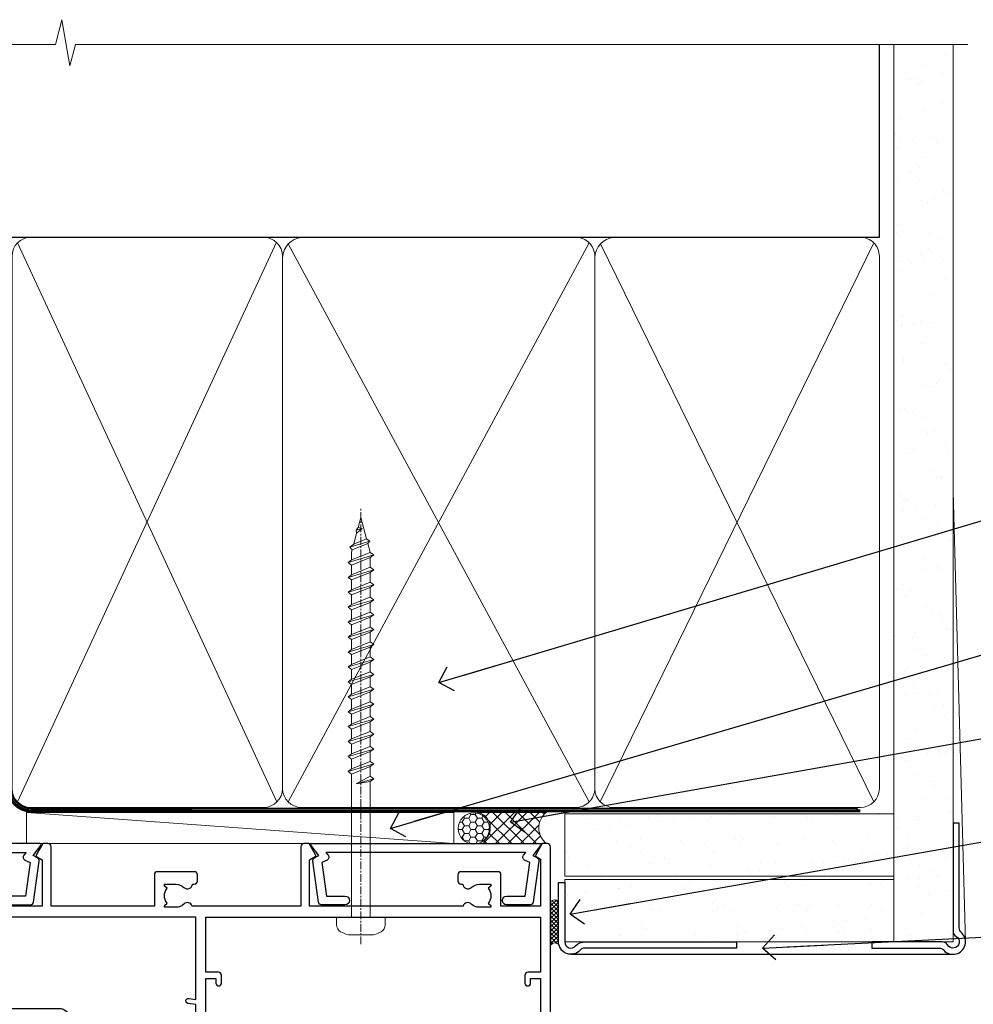
# Model space of a CAD drawing. Units: millimetres. Extents: x 0 to 419912, y -431 to 1143.
# Drawn here: x 4381 to 4534, y 985 to 1143 of the extents above; entities that cross this region are included whole.
import ezdxf
from ezdxf import colors
from ezdxf.entities.mleader import LeaderData, LeaderLine
from ezdxf.math import Vec2, Vec3

# ---------------------------------------------------------------- set-up
doc = ezdxf.new("R2010")
doc.units = ezdxf.units.MM
doc.linetypes.add('CENTER', pattern=[2, 1.25, -0.25, 0.25, -0.25])
doc.linetypes.add('Dashed', pattern=[564.4444465637206, 282.2222232818604, -282.2222232818602])
doc.layers.add('Aluminium Systems Ltd Joinery Detail', color=7, linetype='Continuous')
doc.layers.add('Aluminium Systems Ltd Notes', color=7, linetype='Continuous')
doc.styles.get("Standard").update_dxf_attribs({"font": 'arial.ttf'})
pattern_1 = [(37.50000000000001, (1.375355028271997, 0), (-0.2400046943976069, 7.341198559940135), [0, -5.791200000000001, 0, -6.476999999999999, 0, -6.191249999999999]), (7.499999999999999, (1.375355028271997, 0), (6.74284924707004, 10.75237650852531), [0, -3.124200000000001, 0, -5.2197, 0, -2.00025]), (327.5, (-3.310944971728002, 0), (11.86488555362187, 0.02155777017818643), [0, -1.905, 0, -6.858, 0, -8.9535]), (317.5, (-3.310944971728002, 0), (11.45334678708446, 3.343939848858244), [0, -0.9524999999999999, 0, -4.495799999999999, 0, -5.1435])]

# ---------------------------------------------------------------- blocks, each defined once
blk = doc.blocks.new('Stucco Recessed CC AC40 Liner')
at = {"layer": 'Aluminium Systems Ltd Joinery Detail', "lineweight": 5}
h = blk.add_hatch(dxfattribs=at)
h.set_pattern_fill('HONEY', color=256, scale=0.2211125000000359, angle=360, style=0)
h.set_pattern_definition([(9.213864076586628e-15, (-518.0389322046929, -268.0206221861987), (1.053048281250171, 0.6079775633750983), [0.7020321875001139, -1.404064375000228]), (119.9999999999999, (-518.0389322046929, -268.0206221861987), (-1.053048155438884, 0.6079777812866397), [0.7020321875000983, -1.404064375000197]), (59.99999999999994, (-518.0389322046929, -268.0206221861987), (1.258112869470804e-07, 1.215955344661738), [-1.404064375000228, 0.7020321875001139])])
edge = h.paths.add_edge_path()
edge.add_arc((51.87830096406856, 2.930979210814257), 2.5, 180.0000000000001, 360.00000000000006, ccw=False)
edge.add_arc((51.87830096406856, 2.930979210814257), 2.5, 0, 180.0000000000001, ccw=False)
h = blk.add_hatch(dxfattribs=at)
h.set_pattern_fill('NET', color=256, scale=0.4422249999999999, angle=225, style=0)
h.set_pattern_definition([(315, (-1885.498183657945, 4373.742375906659), (-0.9928234407849511, -0.9928234407849515), []), (225, (-1885.498183657945, 4373.742375906659), (-0.9928234407849515, 0.9928234407849511), [])])
edge = h.paths.add_edge_path()
edge.add_line((63.47810494499322, 5.494285773671436), (52.73516812521643, 5.500840232578412))
edge.add_arc((51.89876959833077, 3.03597827469639), 2.602903564714436, 283.05461229937526, 431.25644836746125, ccw=False)
edge.add_line((52.48671264058544, 0.5003462141903583), (63.52272050977376, 0.5003462141903583))
edge.add_arc((65.42686663763675, 3.014526820814353), 3.153866927914105, 128.1626499734255, 232.8610770962096, ccw=False)
at = {"layer": 'Aluminium Systems Ltd Joinery Detail'}
h = blk.add_hatch(dxfattribs=at)
h.set_pattern_fill('AR-SAND', color=256, scale=0.15)
h.set_pattern_definition(pattern_1)
h.paths.add_polyline_path([(119.1093203646597, 5.262820595180528), (119.1093203646597, -4.737179404819472), (66.42413977945239, -4.73717940482311), (66.42413977945239, 5.26282059517689)])
h = blk.add_hatch(dxfattribs=at)
h.set_pattern_fill('AR-SAND', color=256, scale=0.15)
h.set_pattern_definition(pattern_1)
h.paths.add_polyline_path([(119.1093203646597, -5.237179404819472), (119.1093203646597, -15.23717940481947), (66.42413977945239, -15.23717940482311), (66.42413977945239, -5.23717940482311)])
at = {"layer": 'Aluminium Systems Ltd Joinery Detail', "lineweight": 5}
h = blk.add_hatch(dxfattribs=at)
h.set_pattern_fill('ANSI37', color=256, scale=0.15)
h.set_pattern_definition([(45.00000000000001, (-220.6546373151084, -560.2450245033288), (-0.3367596045400932, 0.3367596045400932), []), (135, (-220.6546373151084, -560.2450245033288), (-0.3367596045400932, -0.3367596045400932), [])])
edge = h.paths.add_edge_path()
edge.add_arc((64.81443276257255, -9.50462174034692), 0.9866125402710012, 51.83121232280979, 132.263901216659)
edge.add_line((64.15089006931544, -8.7744742217983), (64.15089006931544, -15.78270040966891))
edge.add_arc((64.8610207307122, -16.29419281424271), 0.8751628626695301, 45.838321747589305, 144.2355755388267, ccw=False)
edge.add_arc((67.42413977940328, -15.23717940483039), 1.99999999995119, 179.9999999997916, 192.3918244982081, ccw=False)
edge.add_line((65.42413977945239, -15.23717940482311), (65.42413977945205, -8.728953216952505))
blk.add_line((-19.78003373320826, 5.500840232580231), (48.67933097257651, 0.5003462141903583, 1), dxfattribs=at)
at = {"layer": 'Aluminium Systems Ltd Joinery Detail'}
for p, q in [((64.15089006931635, -8.7744742217983), (64.15089006931635, -15.78270040966891)), ((67.42413977945239, -17.23717940482311), (128.6076428745736, -17.23752861205503, -1.000000000000011))]:
    blk.add_line(p, q, dxfattribs=at)
at = {"layer": 'Aluminium Systems Ltd Joinery Detail', "lineweight": 5}
blk.add_lwpolyline([(-19.78003373320826, 5.500840232580231), (48.67933097256832, 5.500840232580231), (48.67933097257651, 0.5003462141903583), (-19.7800337332128, 0.5003462141867203)], close=True, dxfattribs=at)
blk.add_lwpolyline([(52.46136202113871, 5.505984466693917), (63.47810494499322, 5.494285773671436, 0.4915106188759529), (63.52272050977376, 0.5003462141903583), (52.48671264058544, 0.5003462141903583, 0.8101017670941715)], format="xyb", close=True, dxfattribs=at)
at = {"layer": 'Aluminium Systems Ltd Joinery Detail', "lineweight": 5, "elevation": -1.000000000000011}
for points in [[(66.42413977945239, -4.73717940482311), (119.1093203646597, -4.737179404819472), (119.1093203646597, 5.262820595180528), (66.42413977945239, 5.26282059517689)], [(66.42413977945239, -15.23717940482311), (119.1093203646597, -15.23717940481947), (119.1093203646597, -5.237179404819472), (66.42413977945239, -5.23717940482311)]]:
    blk.add_lwpolyline(points, close=True, dxfattribs=at)
at = {"layer": 'Aluminium Systems Ltd Joinery Detail', "elevation": -1.000000000000011}
blk.add_lwpolyline([(66.42413977945239, -5.73717940482311), (66.42413977945239, -15.23717940482311, 0.6885002580691579), (68.16949577195214, -15.90384607148735, -0.2134217652833945), (69.66020775695165, -15.23717940482311), (93.92413977945239, -15.23717940482311), (93.92413977945239, -16.23717940482311), (69.66020775695165, -16.23717940482311, 0.2134217652833893), (68.9148517644519, -16.57051273815523, -0.6885002580691693), (65.42413977945239, -15.23717940482311), (65.42413977945239, -5.73717940482311)], format="xyb", close=True, dxfattribs=at)
at = {"layer": 'Aluminium Systems Ltd Joinery Detail', "lineweight": 5, "ltscale": 0.12}
blk.add_circle((51.87830096406856, 2.930979210814257, 1), 2.5, dxfattribs=at)
at = {"layer": 'Aluminium Systems Ltd Joinery Detail', "lineweight": 5}
for centre, radius, start, end in [((64.81440671015866, -9.503893038749084), 0.9860558519677073, 51.80385569436721, 132.2912578451608), ((64.86102073071311, -16.29419281424634), 0.8751628626701816, 45.83832174768128, 144.2355755386894)]:
    blk.add_arc(centre, radius, start, end, dxfattribs=at)
blk = doc.blocks.new('A782-21601')
at = {"flags": 128}
for points in [[(110.0171821180484, 7.160854125434724, 0.3639702342665424), (110.017182118048, 9.539168281274698), (110.4499998982776, 9.902345521033595), (110.4499998982776, 10.20001120335476), (108.599999898279, 10.20001120335294, 0.1952598447288627), (107.310378637014, 9.676426297692501, -0.5542191990939552), (105.9927703704098, 10.00001120335244), (81.39999889826456, 10.00001120334971), (81.39999889826456, 2.592820363736706), (82.29999889825976, 2.073205121466799, -0.4142135623811488), (82.37320397901593, 1.800000040706919), (81.3339734844395, 2.331606197003566e-08), (80.4999988431172, 1.152987181285425e-07, -0.4142135300680742), (79.99999889826532, 0.5000001152987181), (79.99999889826532, 10.00001084050692), (62.6072294349386, 10.00001123007266, -0.5542192105843237), (61.289621159544, 9.67642629769253, 0.1952598447288624), (59.99999989827901, 10.20001120335471), (58.14999989828047, 10.20001120335476), (58.14999989828047, 9.902345521033595), (58.58281767850957, 9.539168281274158, 0.3639702342663231), (58.58281767850917, 7.160854125435236), (58.14999989828047, 6.797676885677021), (58.14999989828047, 6.500011203355854), (59.99999989827901, 6.500011203355911, 0.1952598447288659), (61.28962115954405, 7.023596109016381, -0.640823925447194), (62.64573118960354, 6.500011203354148), (62.94999989827758, 6.500011203354944, -0.414213562373095), (63.44999989827758, 6.000011203354944), (63.44999989827755, 5.000011203354944, -0.4142135623730615), (62.94999989827781, 4.500011203354831), (57.04999989827851, 4.500011203351534, -0.4142135623720295), (56.54999989828056, 5.000011203351306), (56.54999989828033, 10.00001120336256), (39.9999998982756, 10.00001120335699), (39.9999998982756, 0.5000001153059941, -0.4142135300680742), (39.49999995342372, 1.153059940861567e-07), (38.66602531210148, 2.332333792764985e-08), (37.6267948175263, 1.800000040714991, -0.4142135623809685), (37.69999989827906, 2.073205121475411), (38.59999989827637, 2.592820363743641), (38.59999989827631, 10.00001120335699), (14.00722942614971, 10.00001120335699, -0.5542191990959483), (12.68962115954396, 9.676426297692558, 0.1952598447288566), (11.39999989827901, 10.20001120335471), (9.549999898280461, 10.20001120335476), (9.549999898280461, 9.902345521033595), (9.982817678509619, 9.539168281274215, 0.3639702342663381), (9.982817678509178, 7.160854125435236), (9.549999898280461, 6.797676885677021), (9.549999898280461, 6.500011203355854), (11.39999989827901, 6.500011203355911, 0.195259844728856), (12.68962115954399, 7.023596109016353, -0.6408239254472251), (14.04573118960353, 6.500011203354148), (14.34999989827757, 6.500011203354944, -0.414213562373095), (14.84999989827757, 6.000011203354944), (14.84999989827755, 5.000011203354944, -0.4142135623730615), (14.3499998982778, 4.500011203354831), (8.449999898278506, 4.500011203351534, -0.4142135623720295), (7.949999898280552, 5.000011203351306), (7.949999898280382, 10.00001120335614), (1.599998487137654, 10.00001120335517), (1.599998487134016, 2.477361395964436), (2.299998487127539, 2.073216207530436, -0.4142135623690368), (2.373203567887259, 1.80001112677374), (1.333966699325117, 6.931466600690328e-08), (0.4999998982794267, 6.931466600690328e-08, -0.4142135623730617), (-1.017205732978255e-07, 0.5000000693146092), (-1.017252770907362e-07, 35.50000011731231, -0.414213562373095), (0.4999998982765419, 36.00000011731959), (2.122649077622441, 36.00000011731908, -0.2679491924310973), (2.295854158381402, 35.90000011732212), (2.873204427568311, 34.90000011732053, -0.5773502691814208), (2.699999346814252, 34.60000011732131), (1.599999898275087, 34.60000011731813), (1.599999898275072, 31.00000011731959), (11.89999879534831, 31.00000011731956), (11.89999879535196, 34.6000001173181), (10.7999993468128, 34.6000001173185, -0.5773502691930342), (10.626794266056, 34.90000011732209), (11.20414453524633, 35.90000011732084, -0.2679491924363877), (11.37734961600461, 36.00000011731973), (14.40000017515365, 36.00000011731973, -0.414213562373095), (14.60000017515364, 35.80000011731974), (14.60000017515391, 32.60000011773829, -0.4142135623717631), (14.40000017515364, 32.40000011773893), (13.49999943421231, 32.40000011773756), (13.49999943421231, 28.00000011731956), (41.30000227147488, 28.00000011731956), (41.30000227147488, 32.40000011774029), (40.60000153077803, 32.40000011773984, -0.4142135623717631), (40.40000153077776, 32.6000001177392), (40.4000015307744, 35.80000011732156, -0.414213562373095), (40.60000153077439, 36.00000011732155), (43.62264907762241, 36.00000011731751, -0.2679491924353706), (43.79585415838079, 35.90000011731902), (44.37320442756979, 34.90000011731948, -0.577350269191663), (44.19999934681422, 34.60000011731964), (42.89999934681131, 34.60000011731992), (42.89999934681131, 31.00000011732138), (53.59999934681204, 31.00000011732138), (53.5999993468084, 34.60000011731992), (52.29999934680913, 34.60000011731964, -0.5773502691901118), (52.12679426605311, 34.90000011731868), (52.70414453524373, 35.90000011731834, -0.2679491924372226), (52.87734961600094, 36.00000011732112), (61.39999934680768, 36.00000011731774), (61.39999934681131, 46.00000020098034), (59.4999997323774, 46.00000020098034, -0.4142135623725621), (58.9999997323774, 46.50000020097943), (58.99999973237468, 47.75000018447847, -0.9999999999999999), (59.99999972237569, 47.75000018447847), (59.9999997223766, 47.00000019048113), (61.49999970737721, 47.00000019048113), (61.49999970737949, 47.75000018447847, -0.2982166195658906), (61.79999969236812, 48.20825774415326), (61.79999969236937, 51.29174258280827, -0.2982166195665351), (61.49999970737494, 51.75000014248164), (61.49999970737721, 52.50000013647897), (59.9999997223766, 52.50000013647897), (59.99999972237842, 51.75000014248164, -0.9999999999999999), (58.99999973237922, 51.75000014248164), (58.99999973237774, 53.00000012597988, -0.4142135623730284), (59.49999973237774, 53.50000012597977), (62.49999934680986, 53.50000012597977, -0.414213562373095), (62.99999934680986, 53.00000012597977), (62.99999934680986, 36.00000011731865), (66.93397359548626, 36.00000011731859), (67.97320406216326, 34.20000014824805, -0.4142135623808132), (67.89999898141048, 33.92679506748772), (67.0950912622063, 33.46208137913314, -0.5773502691904548), (66.40001999234002, 33.86338096389821), (66.4000199923423, 34.60000011731901), (64.79999898134017, 34.60000011731901), (64.79999898134017, 21.60001082949131), (66.39999602391666, 21.60001082949131), (66.39999602391751, 22.35001082949131, -0.9999999999999999), (67.29999602391715, 22.35001082949131), (67.29999602391624, 21.10001082949131, -0.414213562373095), (66.79999602391624, 20.60001082949131), (64.79999898137837, 20.60001082949131), (64.79999934681561, 11.8000001172804), (118.3999988982704, 11.8000001172804), (118.3999988982704, 20.60001082949131), (116.4000022211698, 20.60001082949131, -0.414213562373095), (115.9000022211698, 21.10001082949131), (115.9000022211689, 22.35001082949128, -0.9999999999999999), (116.8000022211685, 22.35001082949128), (116.8000022211694, 21.60001082949131), (118.3999992637459, 21.60001082949131), (118.3999992637459, 34.60000011731898), (116.7999782527437, 34.60000011731898), (116.799978252745, 34.02111599081366, -0.577350269190027), (115.8683044425032, 33.48321386566994), (115.099999263676, 33.92679506748624, -0.4142135623819334), (115.0267941829236, 34.20000014824723), (116.0660246496005, 36.00000011731862), (119.4999988982707, 36.00000011731862, -0.4142135626485372), (119.9999988982707, 35.50000011731862), (119.9999988982707, 0.5000001171750625, -0.4142135623730784), (119.4999988982707, 1.171750625417189e-07), (118.66603206958, 1.171750056983001e-07), (117.6267952286559, 1.800011126770784, -0.4142135623694398), (117.7000003094118, 2.073216207527651), (118.4000003094053, 2.477361395959889), (118.4000003094016, 10.00001120335153), (112.0499998982777, 10.0000112033525), (112.0499998982775, 5.000011203351306, -0.4142135623720295), (111.5499998982774, 4.500011203351761), (105.6499998982805, 4.500011203354944, -0.414213562373095), (105.1499998982805, 5.000011203354944), (105.1499998982805, 6.000011203354944, -0.414213562373095), (105.6499998982811, 6.500011203354518), (105.9542686069545, 6.500011203354148, -0.640823925447247), (107.3103786370141, 7.023596109016324, 0.1952598447288625), (108.599999898279, 6.500011203355854), (110.4499998982776, 6.500011203355854), (110.4499998982776, 6.797676885677021)], [(63.19999934681525, 11.8000001172804), (1.5999998982969, 11.8000001172804), (1.59999989827871, 25.00001120335929), (2.732373548518765, 24.80576930196577, 1.004500192607134), (2.864083211279578, 25.59484449601626), (1.599999898276948, 25.80001120335584), (1.59999989827871, 29.40000011731922), (11.89999943421377, 29.40000011731919), (11.89999943421232, 28.00000011731956, 0.414213562373095), (13.49999943421231, 26.40000011731954), (41.30000227147488, 26.40000011731919, 0.414213562373095), (42.9000022714749, 28.00000011731956), (42.90000227147706, 29.40000011732101), (53.59999934681204, 29.40000011732101, 0.4142135623732612), (55.19999934681206, 31.00000011732229), (55.19999934681059, 34.4000001173201), (63.19999934681525, 34.40000011731652), (63.19999934681525, 25.80001120339122), (61.93591603382245, 25.59484449605296, 1.004500192607381), (62.06762569658329, 24.80576930200215), (63.19999934681525, 25.00001120339616)]]:
    blk.add_lwpolyline(points, format="xyb", close=True, dxfattribs=at)
blk = doc.blocks.new('A725-21745')
at = {"flags": 128}
blk.add_lwpolyline([(37.11646801240383, 20.91461760752128), (38.35987280291066, 19.3231320504845, -0.6248693519088664), (38.2022706521893, 18.99999975541897), (5.307024864736547, 18.99999975542147, -0.3022673053222528), (3.231717466711387, 17.61925184987041), (2.000000115047413, 17.61925184987041, 0.414213562373095), (1.500000115047413, 17.11925184987041), (1.500000115047413, 6.49573132744473, -0.6858526540293893), (2.123585020710351, 5.139621297385304, 0.1952598447287123), (1.600000115047777, 3.850000036120321), (1.600000115049596, 2.000000036121776), (1.897665797368944, 2.000000036121776), (2.260843037126492, 2.432817816351545, 0.3639702342667938), (4.639157192967076, 2.432817816350791), (5.0023344327237, 2.000000036121776), (5.300000115044867, 2.000000036119957), (5.300000115046686, 3.850000036118502, 0.1952598447290732), (4.776415209384112, 5.139621297385304, -0.9999999999999999), (5.92358502070465, 6.254969415237454, -0.195259844728987), (6.900000115043412, 3.850000036120321), (6.900000115045231, 0.5000000361217758, -0.4142135623741608), (6.400000115045231, 3.612177579270792e-08), (0.5000001150474134, 3.612359478211147e-08, -0.4142135623720295), (1.150474133737589e-07, 0.5000000361217758), (1.150455943843554e-07, 18.50000003612178, -0.4142135623752261), (0.5000001150474134, 19.00000003612359), (1.491733031867597, 19.00000003611996), (1.828126217074868, 19.58265012422299, -0.414213562371763), (2.101331297830804, 19.65585520497912), (2.85671746670775, 19.21973279703371, 1.000000000002101), (3.606717466712297, 20.51877090270868), (2.099999209467541, 21.38867509413313, -0.9999999999986869), (2.699999209471933, 22.42790557867107), (4.206717466717208, 21.558001387248, -0.1544523861771689), (5.000744966466115, 20.68964304016895, 0.2920433047074474), (5.454341760832875, 20.39999975542224), (35.99570968530858, 20.39999975541861), (35.62906032147291, 20.86928954060778, -0.4823427408185513), (35.8117565674074, 21.63027417179029), (36.65632259471747, 22.02410177814119), (35.9274075175417, 27.4000053454368), (32.95000629409694, 27.4000053454368, -0.9999999999999999), (32.95000629409694, 28.80000534543552), (36.71361246468038, 28.80000534543461, -0.3752698379243242), (37.20907876645651, 28.36718528143687), (38.09461976595773, 21.83613225856271, -0.3284042794683215), (37.75363116086702, 21.21173166314027)], format="xyb", close=True, dxfattribs=at)
blk = doc.blocks.new('A724-21702')
at = {"color": 0, "flags": 128}
blk.add_lwpolyline([(2.590514084781717, 2.630274416370526), (1.745954026422623, 3.024099239354427), (2.474869480991174, 8.400005590016121), (5.45227070443525, 8.400005590016121, 0.9999999999999999), (5.45227070443525, 9.800005590015758), (1.688664533853171, 9.800005590015758, 0.375269837926041), (1.193198232073769, 9.36718552601667), (0.3080262170331025, 2.838853841923196, 0.3296728300289797), (0.6486394913229105, 2.211731907718786), (1.285802639783469, 1.914617852099809), (0.04239784927813162, 0.3231322950643971, 0.6248693519078697), (0.1999999999998181, 0), (36.60453706254293, -6.821210263296962e-13, 0.6248693519077947), (36.76213921326473, 0.3231322950645108), (35.51873442276019, 1.914617852099809), (36.15589757122052, 2.211731907718786, 0.3284042794703272), (36.49688617631205, 2.836132503142835), (35.61134517681285, 9.36718552601667, 0.3752698379260364), (35.11587887503356, 9.800005590015758), (31.35227270445148, 9.800005590015758, 0.9999999999999999), (31.35227270445148, 8.400005590016121), (34.32967392789533, 8.400005590016121), (35.05858900506928, 3.024102022720626), (34.21402297776103, 2.630274416370526, 0.4823427408189074), (34.03132673182745, 1.86928978518813), (34.39797609566222, 1.399999999998954), (2.40656096688349, 1.400000000002706), (2.773210330716211, 1.86928978518813, 0.4823427408185345)], format="xyb", close=True, dxfattribs=at)
blk = doc.blocks.new('WS8G75Pan')
at = {"linetype": 'CENTER', "lineweight": -2}
blk.add_line((-2.842170943040401e-14, 4.31874977999999), (2.842170943040401e-14, -65.56249499999996), dxfattribs=at)
at = {"lineweight": -2}
for p, q in [((-1.494791550000002, 0), (1.494791549999945, 0)), ((-2.049999839999828, -22.17007205437491), (0.7473957749999727, -21.35416499999997)), ((-1.494791549999434, -22.58405656661239), (0.7473957749999727, -21.35416499999997)), ((-1.49479155000023, -21.75608754213772), (0.7473957749999727, -21.35416499999997)), ((-2.049999839999856, -24.56173853437491), (2.04999984000014, -23.3659052943749)), ((-1.49479155000023, -24.14775402213769), (1.494791550000087, -22.95192078213731)), ((-1.494791549999462, -24.97572304661236), (1.494791550000087, -23.77988980661229)), ((-2.049999839999884, -26.95340501437491), (2.04999984000014, -25.7575717743749)), ((-1.494791550000258, -26.53942050213772), (1.494791550000087, -25.34358726213731)), ((-1.494791549999491, -27.36738952661236), (1.494791550000087, -26.17155628661229)), ((-2.049999839999884, -29.34507149437488), (2.04999984000014, -28.14923825437489)), ((-1.494791550000258, -28.93108698213769), (1.494791550000087, -27.73525374213727)), ((-1.494791549999491, -29.75905600661235), (1.494791550000087, -28.56322276661228)), ((-2.049999839999714, -31.73673797437485), (2.049999840000282, -30.54090473437483)), ((-1.494791550000116, -31.32275346213763), (1.49479155000023, -30.12692022213724)), ((-1.49479154999932, -32.1507224866123), (1.49479155000023, -30.95488924661223)), ((-2.049999839999714, -34.12840445437482), (2.049999840000282, -32.93257121437483)), ((-1.494791550000116, -33.71441994213762), (1.49479155000023, -32.51858670213721)), ((-1.49479154999932, -34.54238896661229), (1.49479155000023, -33.34655572661219)), ((-2.049999839999572, -36.52007093437476), (2.049999840000424, -35.32423769437477)), ((-1.494791549999945, -36.10608642213757), (1.494791550000372, -34.91025318213718)), ((-1.494791549999178, -36.93405544661223), (1.494791550000372, -35.73822220661214)), ((-2.049999839999572, -38.91173741437478), (2.049999840000424, -37.71590417437477)), ((-1.494791549999945, -38.49775290213756), (1.494791550000372, -37.30191966213715)), ((-1.494791549999178, -39.32572192661223), (1.494791550000372, -38.12988868661216)), ((-2.049999839999572, -41.30340389437475), (2.049999840000453, -40.10757065437474)), ((-1.494791549999945, -40.88941938213756), (1.4947915500004, -39.69358614213715)), ((-1.494791549999178, -41.7173884066122), (1.494791550000372, -40.52155516661213)), ((-2.049999839999401, -43.69507037437469), (2.049999840000595, -42.49923713437471)), ((-1.494791549999803, -43.2810858621375), (1.494791550000542, -42.08525262213709)), ((-1.494791549999007, -44.10905488661217), (1.494791550000514, -42.91322164661207)), ((-2.049999839999401, -46.08673685437469), (2.049999840000567, -44.89090361437468)), ((-1.494791549999803, -45.67275234213747), (1.494791550000514, -44.47691910213709)), ((-1.494791549999007, -46.50072136661214), (1.494791550000514, -45.30488812661207)), ((-2.049999839999259, -48.47840333437463), (2.049999840000737, -47.28257009437462)), ((-1.494791549999661, -48.06441882213744), (1.494791550000684, -46.86858558213703)), ((-1.494791549998865, -48.89238784661208), (1.494791550000656, -47.69655460661201)), ((-2.049999839999259, -50.87006981437463), (2.049999840000709, -49.67423657437462)), ((-1.494791549999661, -50.45608530213741), (1.494791550000656, -49.260252062137)), ((-1.494791549998865, -51.28405432661208), (1.494791550000656, -50.08822108661201)), ((-1.494791549999661, -52.84775178213741), (1.494791550000656, -51.651918542137)), ((-2.049999839999259, -53.2617362943746), (2.049999840000709, -52.06590305437459)), ((-1.494791549998894, -53.67572080661208), (1.494791550000656, -52.47988756661198)), ((-2.049999839999117, -55.65340277437457), (2.049999840000851, -54.45756953437456)), ((-1.494791549999519, -55.23941826213735), (1.494791550000798, -54.04358502213694)), ((-1.494791549998752, -56.06738728661202), (1.494791550000798, -54.87155404661195)), ((-1.494791549999519, -57.63108474213735), (1.494791550000798, -56.43525150213694)), ((-2.049999839999145, -58.04506925437454), (2.049999840000851, -56.84923601437453)), ((-1.494791549998752, -58.45905376661202), (1.494791550000798, -57.26322052661192)), ((-1.425021315915927, -60.25445033151692), (1.77420242398739, -59.32134340737844)), ((-1.122362868667352, -59.87377974960444), (1.391833638109091, -58.86810114689365)), ((-0.9219856073426911, -60.62159786954956), (1.143347323736492, -59.79546469711769)), ((-0.2276513469640236, -62.29688390390595), (0.7695560966906214, -62.00603173284003))]:
    blk.add_line(p, q, dxfattribs=at)
blk.add_lwpolyline([(-1.494791550000002, 0), (-3.88645803, 0), (-3.88645803, 1.209441138255954, -0.2694477011433205), (-3.239620007948673, 2.322600100564415, -0.05750947552296399), (-2.241471283772142, 2.748281615151967, -0.07218085631326594), (-1.755878399918998, 2.81874977999999), (1.755878399919112, 2.81874977999999, -0.07218085631328257), (2.24147128377237, 2.74828161515191, -0.05750947552294939), (3.239620007948702, 2.322600100564415, -0.26944770114332), (3.88645803, 1.209441138255954), (3.88645803, 0), (1.494791549999945, 0), (1.494791549999945, -22.95192078213736), (2.049999839999998, -23.36590529437495), (1.494791549999945, -23.77988980661232), (1.494791550000087, -25.34358726213731), (2.04999984000014, -25.7575717743749), (1.494791550000087, -26.17155628661229), (1.494791550000087, -27.73525374213727), (2.04999984000014, -28.14923825437489), (1.494791550000087, -28.56322276661228), (1.49479155000023, -30.12692022213724), (2.049999840000282, -30.54090473437483), (1.49479155000023, -30.95488924661223), (1.49479155000023, -32.51858670213721), (2.049999840000282, -32.93257121437483), (1.49479155000023, -33.34655572661219), (1.494791550000372, -34.91025318213718), (2.049999840000424, -35.32423769437477), (1.494791550000372, -35.73822220661214), (1.494791550000372, -37.30191966213715), (2.049999840000424, -37.71590417437474), (1.494791550000372, -38.12988868661213), (1.494791550000542, -39.69358614213712), (2.049999840000623, -40.10757065437468), (1.494791550000542, -40.52155516661207), (1.494791550000542, -42.08525262213709), (2.049999840000595, -42.49923713437468), (1.494791550000514, -42.91322164661207), (1.494791550000684, -44.47691910213706), (2.049999840000737, -44.89090361437462), (1.494791550000684, -45.30488812661201), (1.494791550000684, -46.86858558213703), (2.049999840000737, -47.28257009437462), (1.494791550000684, -47.69655460661201), (1.494791550000826, -49.26025206213697), (2.049999840000879, -49.67423657437456), (1.494791550000826, -50.08822108661195), (1.494791550000826, -51.65191854213697), (2.049999840000879, -52.06590305437456), (1.494791550000826, -52.47988756661192), (1.494791550000969, -54.04358502213691), (2.049999840001021, -54.4575695343745), (1.494791550000969, -54.87155404661189), (1.494791550000969, -56.43525150213688), (2.049999840001021, -56.8492360143745), (1.494791550000969, -57.26322052661186), (1.494791550001082, -58.48385698867136), (1.391833638109091, -58.86810114689365), (1.77420242398739, -59.32134340737844), (1.143347323736492, -59.79546469711769), (0.6740575242012881, -61.54687807245682), (0.7695560966906498, -62.00603173284), (0.4255712098287177, -62.47424162268084), (2.842170943040401e-14, -64.06249499999996), (-0.9219856073426911, -60.62159786954956), (-1.425021315915927, -60.25445033151692), (-1.122362868667352, -59.87377974960444), (-1.494791549998752, -58.4838569886798), (-1.494791549998752, -58.45905376661182), (-2.049999839998804, -58.04506925437445), (-1.494791549998951, -57.63108474213701), (-1.494791549998894, -56.06738728661188), (-2.049999839998947, -55.65340277437451), (-1.494791549999093, -55.23941826213706), (-1.494791549998894, -53.67572080661188), (-2.049999839998947, -53.26173629437451), (-1.494791549999121, -52.84775178213707), (-1.494791549999036, -51.28405432661194), (-2.049999839999089, -50.87006981437457), (-1.494791549999263, -50.45608530213713), (-1.494791549999036, -48.89238784661197), (-2.049999839999089, -48.47840333437458), (-1.494791549999263, -48.06441882213713), (-1.494791549999206, -46.50072136661203), (-2.049999839999259, -46.08673685437464), (-1.494791549999405, -45.67275234213719), (-1.494791549999178, -44.10905488661203), (-2.049999839999259, -43.69507037437464), (-1.494791549999405, -43.28108586213719), (-1.494791549999348, -41.71738840661209), (-2.049999839999401, -41.3034038943747), (-1.494791549999547, -40.88941938213725), (-1.494791549999348, -39.32572192661209), (-2.049999839999401, -38.9117374143747), (-1.494791549999547, -38.49775290213728), (-1.494791549999519, -36.93405544661215), (-2.049999839999572, -36.52007093437476), (-1.494791549999718, -36.10608642213734), (-1.494791549999519, -34.54238896661215), (-2.049999839999572, -34.12840445437479), (-1.494791549999718, -33.71441994213734), (-1.494791549999661, -32.15072248661221), (-2.049999839999714, -31.73673797437485), (-1.49479154999986, -31.3227534621374), (-1.494791549999661, -29.75905600661221), (-2.049999839999714, -29.34507149437485), (-1.49479154999986, -28.9310869821374), (-1.494791549999803, -27.36738952661227), (-2.049999839999856, -26.95340501437491), (-1.494791550000002, -26.53942050213746), (-1.494791549999803, -24.97572304661227), (-2.049999839999856, -24.56173853437491), (-1.494791550000002, -24.14775402213746), (-1.494791549999775, -22.5840565666123), (-2.049999839999828, -22.17007205437491), (-1.494791550000002, -21.75608754213749), (-1.494791550000002, 5.684341886080801e-14)], format="xyb", close=True, dxfattribs=at)
for points in [[(-1.494791550000002, 0), (-2.637394075508354, 0)], [(0.6740575242012881, -61.54687807245682), (-0.2276513469640236, -62.29688390390595), (0.4255712098287177, -62.47424162268084)]]:
    blk.add_lwpolyline(points, dxfattribs=at)
blk = doc.blocks.new('AC40 Hinged Door Open Out Head')
at = {"layer": 'Aluminium Systems Ltd Joinery Detail', "lineweight": 5, "rotation": 180}
blk.add_blockref('WS8G75Pan', (-30.37781821927274, -10.60000160605841), dxfattribs=at)
at = {"layer": 'Aluminium Systems Ltd Joinery Detail', "xscale": -1, "rotation": 180}
for name, p in [('A725-21745', (-119.9999992072735, 20.19998769522545)), ('A782-21601', (-119.9999987996043, 1.199998103034204)), ('A724-21702', (-38.37589460997242, 1.199998395973353))]:
    blk.add_blockref(name, p, dxfattribs=at)
blk = doc.blocks.new('_Open90')
at = {"color": 0, "linetype": 'ByBlock', "lineweight": -2}
for p, q in [((-0.5, 0.5), (0, 0)), ((0, 0), (-2.439666651745029, 0)), ((0, 0), (-0.5, -0.5))]:
    blk.add_line(p, q, dxfattribs=at)
blk = doc.blocks.new('140mm Framing Head Gib')
at = {"layer": 'Aluminium Systems Ltd Joinery Detail'}
h = blk.add_hatch(dxfattribs=at)
h.set_pattern_fill('AR-SAND', color=0, scale=0.15)
h.set_pattern_definition([(37.50000000000001, (111.6604509249037, 88.74499579476469), (-0.2400046943976069, 7.341198559940135), [0, -5.791200000000001, 0, -6.476999999999999, 0, -6.191249999999999]), (7.499999999999991, (111.6604509249037, 88.74499579476469), (6.74284924707004, 10.75237650852531), [0, -3.124199999999987, 0, -5.219699999999974, 0, -2.000249999999987]), (327.5, (106.9741509249036, 88.74499579476469), (11.86488555362187, 0.02155777017818536), [0, -1.905, 0, -6.858, 0, -8.9535]), (317.5, (106.9741509249036, 88.74499579476469), (11.45334678708446, 3.343939848858243), [0, -0.9524999999999999, 0, -4.495799999999999, 0, -5.1435])])
h.paths.add_polyline_path([(230.6135794214099, 88.7708279423432), (221.1135900387524, 88.7708279423432), (221.113590038753, -54.99215190844598), (230.6135794214106, -54.99215190844598)])
at = {"layer": 'Aluminium Systems Ltd Joinery Detail', "color": 0}
for p, q in [((218.8134264280377, 57.89868953384575, -1.000000000000025), (218.8134264280376, 88.7708279423432, -1.000000000000025)), ((79.90872482396969, 57.89868953384575, -1.000000000000025), (218.8134264280374, 57.89868953384575, -1.000000000000025))]:
    blk.add_line(p, q, dxfattribs=at)
at = {"layer": 'Aluminium Systems Ltd Joinery Detail', "color": 0, "lineweight": 5}
for p, q in [((80.79699455334855, -32.57602768084325, -1.000000000000025), (122.244289406273, 57.10359832773156, -1.000000000000025)), ((80.79699455334855, 57.00871980446937, -1.000000000000025), (122.3435558966331, -32.57602768084507, -1.000000000000025)), ((124.1234953553839, -32.57602768084325, -1.000000000000025), (172.3452558966301, 57.00871980447164, -1.000000000000025)), ((124.1550808664921, 56.83464781023758, -1.000000000000025), (172.3452558966301, -32.57602768084325, -1.000000000000025)), ((174.1251953553807, -32.57602768084325, -1.000000000000025), (217.9234566986623, 57.00871980447164, -1.000000000000025)), ((174.1567808664889, 56.83464781023758, -1.000000000000025), (217.9234566986623, -32.57602768084325, -1.000000000000025)), ((232.6119125486681, -54.99215490149072), (230.6127294214112, 17.16652520017669))]:
    blk.add_line(p, q, dxfattribs=at)
at = {"layer": 'Aluminium Systems Ltd Joinery Detail', "color": 0, "linetype": 'Continuous', "lineweight": 5, "ltscale": 0.12, "elevation": -1.000000000000014}
blk.add_lwpolyline([(232.9879480272293, 88.7708279423432), (90.0793676317594, 88.7708279423432), (89.1756572232739, 85.3369242233066), (87.90906395990578, 92.75494913106832), (86.87170076539451, 88.7708279423432), (12.77629059318974, 88.7708279423432)], dxfattribs=at)
at = {"layer": 'Aluminium Systems Ltd Joinery Detail', "color": 0, "lineweight": 5}
blk.add_lwpolyline([(221.1135900387524, 88.7708279423432), (221.113590038753, -54.99215190844598), (230.6135794214106, -54.99215190844598), (230.6135794214099, 88.7708279423432)], dxfattribs=at)
at = {"layer": 'Aluminium Systems Ltd Joinery Detail', "color": 0, "linetype": 'Dashed', "lineweight": 5, "ltscale": 0.01, "const_width": 0.25, "elevation": -0.7500000000000249}
blk.add_lwpolyline([(79.76741611105058, 88.09570103798342), (79.76838801660631, -30.42770876678014, 0.4175702237706115), (82.91930208207407, -33.61188689231176), (215.3356062361571, -33.60394172722226, 0.8591327104487766), (215.4728671864981, -33.94403600036094, 0.00905533045714731)], format="xyb", dxfattribs=at)
at = {"layer": 'Aluminium Systems Ltd Joinery Detail', "color": 0, "linetype": 'CENTER', "lineweight": 5, "ltscale": 3, "const_width": 0.5, "elevation": -0.5000000000000249}
blk.add_lwpolyline([(79.36830193081073, 82.75882767523399), (79.36883064616336, -30.42745069008379, 0.4209157528546889), (82.93271877258235, -33.99657167199439), (215.7748797079017, -33.99657167199439)], format="xyb", dxfattribs=at)
at = {"layer": 'Aluminium Systems Ltd Joinery Detail', "color": 0, "lineweight": 5, "elevation": -1.000000000000014}
blk.add_lwpolyline([(79.9070248239733, -28.31915806095822), (79.9070248239733, 54.8601428137099, -0.4142135623730941), (82.94557154410825, 57.89868953384575), (120.1949789058727, 57.89868953384575, -0.4142135623730958), (123.2335256260086, 54.8601428137099), (123.2335256260086, -28.31915806095822), (123.2335256260081, -30.42745069008379, -0.4142135623730958), (120.1949789058727, -33.46599741021964), (82.94557154410825, -33.46599741021964, -0.4142135623730941), (79.90702482397285, -30.42745069008379)], format="xyb", close=True, dxfattribs=at)
for points in [[(173.2352256260056, -28.52744340095887), (173.2352256260054, 54.86014281371126, 0.4142135623732923), (170.1966789058697, 57.89868953384575), (126.2720723461435, 57.89868953384575, 0.3681854241386793), (123.2335256260086, 54.65185747371015), (123.2335256260086, -28.52744340095887)], [(218.8134264280378, -28.52744340095887), (218.8134264280377, 54.86014281371126, 0.4142135623732923), (215.774879707902, 57.89868953384575), (176.2737723461404, 57.89868953384575, 0.3681854241386793), (173.2352256260054, 54.65185747371015), (173.2352256260054, -28.52744340095887)], [(173.2352256260056, 52.75185018458433), (173.2352256260056, -30.42745069008379, -0.4142135623730958), (170.1966789058702, -33.46599741021964), (126.272072346144, -33.46599741021964, -0.4142135623730941), (123.2335256260086, -30.42745069008379), (123.2335256260086, 52.75185018458524)], [(218.8134264280378, 52.75185018458433), (218.8134264280378, -30.42745069008379, -0.4142135623730958), (215.7748797079024, -33.46599741021964), (176.2737723461408, -33.46599741021964, -0.4142135623730941), (173.2352256260054, -30.42745069008379), (173.2352256260054, 52.75185018458524)]]:
    blk.add_lwpolyline(points, format="xyb", dxfattribs=at)
at = {"layer": 'Aluminium Systems Ltd Joinery Detail', "color": 0}
blk.add_lwpolyline([(230.6119125486681, -35.99215490149072), (230.6119125486681, -53.26010409392188, 0.2679491924311203), (231.1119125486681, -54.12612949770619, -1.303225372841203), (229.7458871448837, -55.49215490149072, 0.267949192431124), (228.8798617410993, -54.99215490149072), (217.6119125486681, -54.99215490149072), (217.6119125486681, -55.99215490149072), (228.3758445711683, -55.99215490149072, -0.2134217652833892), (229.1212005636683, -56.32548823482398, 1.057279696267401), (231.9452458820015, -53.50144291649087, -0.2134217652833941), (231.6119125486681, -52.75608692399089), (231.6119125486681, -35.99215490149072)], format="xyb", close=True, dxfattribs=at)
blk = doc.blocks.new('Liner Head Text AC40 Gib')
at = {"layer": 'Aluminium Systems Ltd Notes', "color": 3, "lineweight": 5, "ltscale": 0.12}
ml = blk.add_multileader_mtext('Standard', dxfattribs=at)
ml.set_content('FIXINGS 150 FROM CORNERS AND 450 CENTRES', color=3)
ml.set_leader_properties(color=8)
ml.set_arrow_properties(name='OPEN90')
ml.build(insert=Vec2(0, 0))
ml.multileader.update_dxf_attribs({"text_left_attachment_type": 2, "text_right_attachment_type": 2})
ctx = ml.context
ctx.base_point, ctx.plane_origin = Vec3(53.3318610574305, 72.99658405795344, -1.000000000000014), Vec3(-210.371860234558, -58.04152112250085, -1.000000000000014)
ctx.left_attachment, ctx.right_attachment = 2, 2
notes = []
notes.append((ctx, [(0, (1, 1, 0), (48.86702555522061, 72.99658405795344, -1.000000000000014), (1, 0), 4.464835502209894, [(0, [(-66.42729246526324, 38.59027835518646, -1.000000000000014)], 0, [])])]))
ctx.mtext.insert, ctx.mtext.width, ctx.mtext.line_spacing_style, ctx.mtext.flow_direction = Vec3(55.33186105743152, 82.3299173912892, -1.000000000000014), 55.16606061165112, 2, 5
ml = blk.add_multileader_mtext('Standard', dxfattribs=at)
ml.set_content('TEMPORARY FLAT PACKERS REMOVED FROM HEAD AFTER FIXING', color=3)
ml.set_leader_properties(color=8)
ml.set_arrow_properties(name='OPEN90')
ml.build(insert=Vec2(0, 0))
ml.multileader.update_dxf_attribs({"text_left_attachment_type": 2, "text_right_attachment_type": 2})
ctx = ml.context
ctx.base_point, ctx.plane_origin = Vec3(53.3318610574305, 51.3563500602213, -1.000000000000014), Vec3(-133.2863188025367, 168.9020168785864, -1.000000000000014)
ctx.left_attachment, ctx.right_attachment = 2, 2
notes.append((ctx, [(0, (1, 1, 0), (48.86702555522061, 51.3563500602213, -1.000000000000014), (1, 0), 4.464835502209894, [(0, [(-74.1991389525283, 15.21955316024832, -1.000000000000014)], 0, [])])]))
ctx.mtext.insert, ctx.mtext.width, ctx.mtext.defined_height, ctx.mtext.line_spacing_style, ctx.mtext.flow_direction = Vec3(55.33186105743152, 60.68968339355342, -1.000000000000014), 101.6537517503709, 9.448686068864237, 2, 5
ml = blk.add_multileader_mtext('Standard', dxfattribs=at)
ml.set_content('WATER RESISTANT\\PAIRSEAL ON PEF ROD', color=3)
ml.set_leader_properties(color=8)
ml.set_arrow_properties(name='OPEN90')
ml.build(insert=Vec2(0, 0))
ml.multileader.update_dxf_attribs({"text_left_attachment_type": 2, "text_right_attachment_type": 2})
ctx = ml.context
ctx.base_point, ctx.plane_origin = Vec3(53.3318610574305, 34.6466544208597, -1.000000000000014), Vec3(-144.9782377858883, 3.254790904284164, -1.000000000000014)
ctx.left_attachment, ctx.right_attachment = 2, 2
notes.append((ctx, [(0, (1, 1, 0), (48.86702555522061, 34.6466544208597, -1.000000000000014), (1, 0), 4.464835502209894, [(0, [(-54.94935332298337, 16.19505848051995, -1.000000000000014)], 0, [])])]))
ctx.mtext.insert, ctx.mtext.width, ctx.mtext.line_spacing_style, ctx.mtext.flow_direction = Vec3(55.33186105742971, 40.6466544208597, -1.000000000000014), 79.86544210516695, 2, 5
ml = blk.add_multileader_mtext('Standard', dxfattribs=at)
ml.set_content('FLEXIBLE SEALANT\\PIN 3-5mm GAP', color=3)
ml.set_leader_properties(color=8)
ml.set_arrow_properties(name='OPEN90')
ml.build(insert=Vec2(0, 0))
ml.multileader.update_dxf_attribs({"text_left_attachment_type": 2, "text_right_attachment_type": 2})
ctx = ml.context
ctx.base_point, ctx.plane_origin = Vec3(53.3318610574305, 18.04202930483734, -1.000000000000014), Vec3(-133.2863188025367, 133.4241488116313, -1.000000000000014)
ctx.left_attachment, ctx.right_attachment = 2, 2
notes.append((ctx, [(0, (1, 1, 0), (48.86702555522061, 18.04202930483734, -1.000000000000014), (1, 0), 4.464835502209894, [(0, [(-45.41604560880114, 1.490741999277816, -1.000000000000014)], 0, [])])]))
ctx.mtext.insert, ctx.mtext.width, ctx.mtext.defined_height, ctx.mtext.line_spacing_style, ctx.mtext.flow_direction = Vec3(55.33186105743152, 24.04202930483734, -1.000000000000014), 101.6537517503709, 9.448686068864237, 2, 5
ml = blk.add_multileader_mtext('Standard', dxfattribs=at)
ml.set_content('PLASTER OVER GIB GOLDLINE L AND CORNER TRIMS.', color=3)
ml.set_leader_properties(color=8)
ml.set_arrow_properties(name='OPEN90')
ml.build(insert=Vec2(0, 0))
ml.multileader.update_dxf_attribs({"text_left_attachment_type": 2, "text_right_attachment_type": 2})
ctx = ml.context
ctx.base_point, ctx.plane_origin = Vec3(53.3318610574305, -0.8312136460954207, -1.000000000000014), Vec3(-144.9782377858883, -32.22307716267096, -1.000000000000014)
ctx.left_attachment, ctx.right_attachment = 2, 2
notes.append((ctx, [(0, (1, 1, 0), (48.86702555522061, -0.8312136460954207, -1.000000000000014), (1, 0), 4.464835502209894, [(0, [(-14.57578054371879, -3.960980823187128, -1.000000000000014)], 0, [])])]))
ctx.mtext.insert, ctx.mtext.width, ctx.mtext.line_spacing_style, ctx.mtext.flow_direction = Vec3(55.33186105743152, 8.5021196872367, -1.000000000000014), 69.07150999883197, 2, 5
for ctx, leaders in notes:
    for number, flags, end, landing, length, lines in leaders:
        leader = LeaderData()
        leader.index, (leader.has_last_leader_line, leader.has_dogleg_vector, leader.attachment_direction) = number, flags
        leader.last_leader_point, leader.dogleg_vector, leader.dogleg_length = Vec3(end), Vec3(landing), length
        for number, points, colour, breaks in lines:
            line = LeaderLine()
            line.index, line.vertices, line.color, line.breaks = number, Vec3.list(points), colors.encode_raw_color(colour), breaks
            leader.lines.append(line)
        ctx.leaders.append(leader)

msp = doc.modelspace()

# ---------------------------------------------------------------- block references
at = {"layer": 'Aluminium Systems Ltd Joinery Detail'}
for name, p in [('140mm Framing Head Gib', (4300, 1050)), ('Stucco Recessed CC AC40 Liner', (4402.004269674093, 1010.245027496374, 1.000000000000014))]:
    msp.add_blockref(name, p, dxfattribs=at)
at = {"layer": 'Aluminium Systems Ltd Joinery Detail', "ltscale": 0.1}
msp.add_blockref('AC40 Hinged Door Open Out Head', (4466.155159835634, 1009.545372778102, 1.000000000000013), dxfattribs=at)
at = {"layer": 'Aluminium Systems Ltd Notes', "linetype": 'Dashed'}
msp.add_blockref('Liner Head Text AC40 Gib', (4514.696584228909, 997.9688229286548, 1), dxfattribs=at)

doc.saveas('drawing.dxf')
